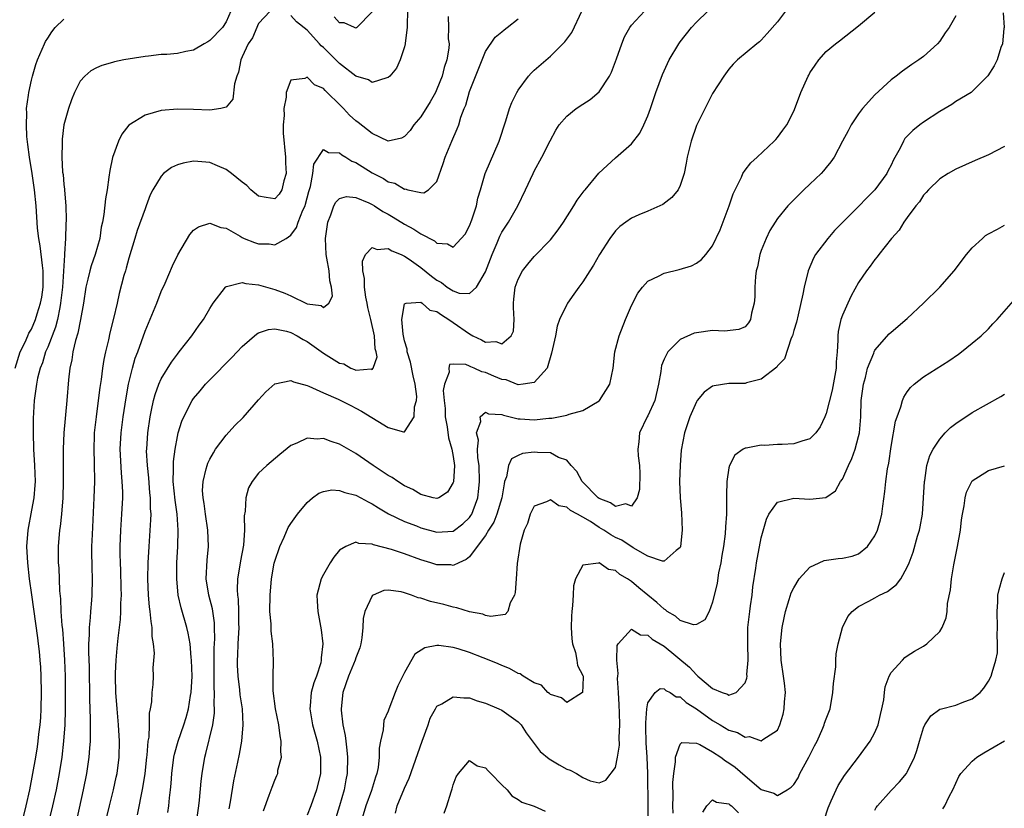
# Model space of a CAD drawing. Units: inches. Extents: x 2514000 to 2517000, y 1554000 to 1557000.
# Drawn here: x 2514934 to 2515055, y 1555063 to 1555160 of the extents above; entities that cross this region are included whole.
import ezdxf

# ---------------------------------------------------------------- set-up
doc = ezdxf.new("R2010")
doc.units = ezdxf.units.IN
doc.header["$MEASUREMENT"] = 0
doc.layers.add('LD25141554_2ft', color=42, linetype='Continuous')

msp = doc.modelspace()

# ---------------------------------------------------------------- linework, layer by layer
at = {"layer": 'LD25141554_2ft'}
for points, elevation in [([(2514959.6, 1555161), (2514959, 1555159.72), (2514958.56, 1555159), (2514957, 1555157.41), (2514956.75, 1555157.25), (2514956.28, 1555157), (2514955, 1555156.2), (2514954.04, 1555156.04), (2514953, 1555155.81), (2514951.69, 1555155.69), (2514951, 1555155.67), (2514949.45, 1555155.45), (2514949, 1555155.44), (2514946.38, 1555155), (2514945.24, 1555154.76), (2514945, 1555154.68), (2514943.68, 1555154.32), (2514943, 1555154.03), (2514942.34, 1555153.66), (2514941.57, 1555153), (2514941, 1555152.37), (2514940.29, 1555151), (2514939.93, 1555150.07), (2514939.56, 1555149), (2514939, 1555147), (2514938.78, 1555145.22), (2514938.77, 1555145), (2514938.79, 1555144.79), (2514938.75, 1555143), (2514938.84, 1555141.16), (2514938.89, 1555140.89), (2514939, 1555139.63), (2514939.07, 1555139.07), (2514939.07, 1555138.93), (2514939.25, 1555137), (2514939.28, 1555135.28), (2514939.25, 1555134.75), (2514939.19, 1555133), (2514939.09, 1555131.09), (2514939.06, 1555130.94), (2514938.96, 1555128.96), (2514938.83, 1555127), (2514938.6, 1555125), (2514938.48, 1555124.48), (2514938.19, 1555123), (2514937.95, 1555122.05), (2514937, 1555119.6), (2514936.75, 1555119), (2514936.35, 1555117.65), (2514936.09, 1555117), (2514935.75, 1555115.75), (2514935.6, 1555115), (2514935.54, 1555114.46), (2514935.32, 1555113), (2514935.21, 1555110.79), (2514935.19, 1555109), (2514935.24, 1555107), (2514935.38, 1555105), (2514935.45, 1555103), (2514935.43, 1555102.57), (2514935.3, 1555101), (2514935, 1555099.46), (2514934.56, 1555097), (2514934.4, 1555095), (2514934.49, 1555093), (2514934.72, 1555091), (2514935, 1555089.05), (2514935.27, 1555087.27), (2514935.75, 1555083.75), (2514935.84, 1555083), (2514935.93, 1555082.07), (2514936.05, 1555081), (2514936.11, 1555080.12), (2514936.17, 1555079), (2514936.2, 1555077), (2514936.15, 1555075), (2514936.1, 1555073.9), (2514936.02, 1555073), (2514935.87, 1555071.87), (2514935.79, 1555071), (2514935.69, 1555070.31), (2514935.48, 1555069), (2514935.12, 1555067), (2514934.74, 1555065), (2514934.32, 1555063), (2514933.8, 1555061)], 6660), ([(2514964.42, 1555161), (2514963, 1555159.5), (2514962.26, 1555157.74), (2514961.74, 1555157), (2514961, 1555155.37), (2514960.82, 1555155), (2514960.52, 1555153.48), (2514960.34, 1555153), (2514960.04, 1555152.04), (2514959.82, 1555150.18), (2514959, 1555149.19), (2514958.37, 1555149), (2514957, 1555148.8), (2514955, 1555148.91), (2514953, 1555148.93), (2514951, 1555148.76), (2514949, 1555148.21), (2514947.02, 1555146.98), (2514946.14, 1555145.86), (2514945.74, 1555145), (2514945.01, 1555142.99), (2514944.65, 1555141.35), (2514944.56, 1555140.56), (2514944.33, 1555139), (2514944.14, 1555137.86), (2514943.94, 1555135.94), (2514943.76, 1555135), (2514943.61, 1555134.39), (2514943.41, 1555133), (2514942.86, 1555131), (2514942.37, 1555129.63), (2514942.2, 1555129), (2514941.96, 1555127.96), (2514941.71, 1555127), (2514941.41, 1555125), (2514941.05, 1555123), (2514940.7, 1555121.3), (2514940.41, 1555120.41), (2514940.09, 1555119), (2514939.96, 1555118.04), (2514939.72, 1555117), (2514939.57, 1555115.57), (2514939.35, 1555113), (2514938.99, 1555109.01), (2514938.89, 1555107), (2514938.89, 1555105.11), (2514938.92, 1555103), (2514938.87, 1555101), (2514938.7, 1555099), (2514938.54, 1555097.46), (2514938.46, 1555097), (2514938.3, 1555095), (2514938.28, 1555093.72), (2514938.3, 1555093), (2514938.36, 1555092.36), (2514938.45, 1555089.55), (2514938.56, 1555088.56), (2514938.63, 1555087), (2514938.75, 1555085.25), (2514938.81, 1555084.81), (2514938.94, 1555083), (2514939.06, 1555081), (2514939.14, 1555079), (2514939.16, 1555077), (2514939.15, 1555074.85), (2514939.1, 1555073), (2514938.97, 1555071), (2514938.74, 1555069), (2514938.42, 1555067), (2514938.03, 1555065), (2514937.6, 1555063), (2514937.1, 1555061)], 6658), ([(2514986.37, 1555160.37), (2514986.41, 1555159), (2514986.4, 1555157.6), (2514986.49, 1555157), (2514986.45, 1555156.45), (2514986.2, 1555155), (2514985.91, 1555154.09), (2514985.63, 1555153), (2514985, 1555151.4), (2514984.81, 1555151), (2514984.15, 1555149.85), (2514983, 1555148), (2514982.16, 1555147), (2514981.68, 1555146.32), (2514981, 1555145.57), (2514980.63, 1555145.37), (2514979, 1555145), (2514977, 1555145.92), (2514975.3, 1555147.3), (2514975, 1555147.5), (2514974.21, 1555148.21), (2514973.48, 1555149), (2514973, 1555149.5), (2514971.47, 1555151), (2514971.22, 1555151.22), (2514971, 1555151.48), (2514969.92, 1555151.92), (2514969, 1555152.87), (2514968.72, 1555152.72), (2514967, 1555152.53), (2514966.4, 1555151), (2514966.41, 1555150.41), (2514966.11, 1555149), (2514966.17, 1555148.17), (2514966.03, 1555147), (2514966.03, 1555145.97), (2514966.33, 1555143), (2514966.31, 1555142.31), (2514966.42, 1555141), (2514966.11, 1555140.11), (2514965.88, 1555139), (2514965.55, 1555138.45), (2514965, 1555137.89), (2514963.95, 1555138.05), (2514963, 1555138.22), (2514962.06, 1555139), (2514961.54, 1555139.54), (2514961, 1555139.93), (2514959.65, 1555141), (2514959, 1555141.48), (2514957.95, 1555141.95), (2514957, 1555142.34), (2514955.5, 1555142.5), (2514955, 1555142.53), (2514953.71, 1555142.29), (2514953, 1555142.06), (2514952.27, 1555141.73), (2514951.3, 1555141), (2514951, 1555140.69), (2514949.97, 1555139), (2514949.65, 1555138.35), (2514949.15, 1555137), (2514949, 1555136.65), (2514948.05, 1555133.95), (2514947.74, 1555133), (2514947, 1555130.56), (2514946.69, 1555129.31), (2514946.58, 1555129), (2514946.41, 1555128.41), (2514945.81, 1555126.19), (2514945.56, 1555125), (2514945.13, 1555123.13), (2514944.67, 1555121.33), (2514944.48, 1555120.48), (2514944.12, 1555119), (2514943.93, 1555118.07), (2514943.76, 1555117), (2514943.58, 1555115.58), (2514943.41, 1555114.59), (2514943.23, 1555113), (2514942.96, 1555111), (2514942.75, 1555109), (2514942.74, 1555108.74), (2514942.69, 1555107), (2514942.75, 1555105.25), (2514942.77, 1555103), (2514942.71, 1555101), (2514942.48, 1555096.48), (2514942.42, 1555095), (2514942.41, 1555094.41), (2514942.43, 1555092.43), (2514942.47, 1555091), (2514942.43, 1555089), (2514942.4, 1555088.4), (2514942.27, 1555087), (2514942.25, 1555086.25), (2514942.11, 1555085), (2514942.12, 1555084.12), (2514942.05, 1555083), (2514942.04, 1555081.96), (2514942.11, 1555080.11), (2514942.17, 1555076.17), (2514942.25, 1555073.75), (2514942.25, 1555073), (2514942.22, 1555072.22), (2514942.22, 1555071), (2514942.14, 1555070.14), (2514942.08, 1555069), (2514941.78, 1555067), (2514941.38, 1555065), (2514940.6, 1555061.4)], 6656), ([(2514944.13, 1555061), (2514944.61, 1555063), (2514945.12, 1555065), (2514945.46, 1555066.54), (2514945.55, 1555067), (2514945.82, 1555069), (2514945.87, 1555071), (2514945.75, 1555073), (2514945.56, 1555075), (2514945.4, 1555077), (2514945.36, 1555079), (2514945.38, 1555079.38), (2514945.43, 1555081), (2514945.55, 1555082.45), (2514945.69, 1555083.69), (2514945.99, 1555086.01), (2514946.03, 1555087), (2514946.02, 1555088.02), (2514946.09, 1555089), (2514946.08, 1555089.92), (2514946.02, 1555092.02), (2514945.97, 1555093), (2514945.95, 1555094.05), (2514945.95, 1555095), (2514946.04, 1555097), (2514946.16, 1555099), (2514946.25, 1555101), (2514946.25, 1555101.75), (2514946.2, 1555103), (2514946.1, 1555104.1), (2514945.95, 1555107), (2514946.05, 1555109), (2514946.3, 1555111), (2514946.67, 1555113.33), (2514946.98, 1555115), (2514947.47, 1555117), (2514947.79, 1555118.21), (2514948.1, 1555119), (2514949, 1555121.57), (2514950.44, 1555125), (2514951, 1555126.43), (2514951.47, 1555127.47), (2514952.38, 1555129.62), (2514953.03, 1555130.97), (2514954.54, 1555133.46), (2514955, 1555134.01), (2514955.58, 1555134.42), (2514957, 1555134.89), (2514958.35, 1555134.35), (2514959, 1555134.25), (2514960.73, 1555133.27), (2514961, 1555133.1), (2514961.22, 1555133), (2514962.5, 1555132.5), (2514963, 1555132.34), (2514964.31, 1555132.31), (2514965, 1555132.19), (2514966.41, 1555133), (2514967, 1555133.41), (2514967.67, 1555134.33), (2514967.89, 1555135), (2514968.46, 1555136.46), (2514968.73, 1555137), (2514968.8, 1555137.2), (2514969.2, 1555138.8), (2514969.41, 1555139.41), (2514969.71, 1555141), (2514969.83, 1555142.17), (2514971, 1555143.98), (2514971.61, 1555143.61), (2514973, 1555143.55), (2514973.29, 1555143.29), (2514973.76, 1555143), (2514974.51, 1555142.51), (2514975, 1555142.34), (2514977, 1555141.08), (2514978.39, 1555140.39), (2514979, 1555139.99), (2514979.8, 1555139.8), (2514981, 1555139.07), (2514981.09, 1555139.09), (2514981.4, 1555139), (2514983, 1555138.65), (2514983.37, 1555138.63), (2514983.96, 1555139), (2514985, 1555140.03), (2514985.77, 1555142.23), (2514986, 1555143), (2514986.83, 1555145), (2514987.51, 1555146.49), (2514987.69, 1555147), (2514987.96, 1555147.96), (2514988.36, 1555149), (2514988.56, 1555149.44), (2514989, 1555151.11), (2514990.56, 1555155), (2514991, 1555156.04), (2514992.19, 1555157.81), (2514993, 1555158.48), (2514993.27, 1555158.73), (2514993.65, 1555159), (2514995, 1555160.09)], 6654), ([(2514948.08, 1555061.92), (2514948.75, 1555065.25), (2514949.01, 1555066.99), (2514949.23, 1555069), (2514949.27, 1555069.27), (2514949.4, 1555071), (2514949.5, 1555071.5), (2514949.55, 1555073), (2514949.55, 1555074.45), (2514949.69, 1555075), (2514949.85, 1555075.85), (2514949.89, 1555077), (2514949.99, 1555077.99), (2514950.06, 1555079), (2514950.02, 1555080.02), (2514950.16, 1555081.84), (2514950.04, 1555083), (2514949.88, 1555083.88), (2514949.89, 1555085), (2514949.74, 1555085.74), (2514949.65, 1555087), (2514949.56, 1555087.56), (2514949.45, 1555089), (2514949.36, 1555091), (2514949.39, 1555093), (2514949.5, 1555095), (2514949.73, 1555098.27), (2514949.75, 1555099), (2514949.69, 1555099.69), (2514949.69, 1555101), (2514949.61, 1555101.61), (2514949.47, 1555103.47), (2514949.29, 1555105), (2514949.2, 1555106.8), (2514949.21, 1555107), (2514949.33, 1555109), (2514949.63, 1555111), (2514949.82, 1555111.82), (2514950.06, 1555113), (2514950.25, 1555113.75), (2514950.69, 1555115), (2514951, 1555115.68), (2514952.26, 1555117.74), (2514953, 1555118.73), (2514953.23, 1555119), (2514954.77, 1555121), (2514955.69, 1555122.31), (2514956.21, 1555123), (2514957, 1555124.37), (2514957.41, 1555125), (2514958.92, 1555127), (2514959, 1555127.06), (2514959.06, 1555127.06), (2514961, 1555127.55), (2514961.42, 1555127.42), (2514963, 1555127.27), (2514965, 1555126.68), (2514966.23, 1555126.23), (2514967, 1555125.9), (2514969, 1555124.93), (2514970.71, 1555124.71), (2514971, 1555124.48), (2514971.65, 1555125), (2514972.12, 1555125.88), (2514972.01, 1555127), (2514971.78, 1555127.78), (2514971.69, 1555129), (2514971.43, 1555130.57), (2514971.33, 1555131), (2514971.24, 1555133), (2514971.54, 1555135), (2514971.92, 1555135.92), (2514972.29, 1555137), (2514972.52, 1555137.48), (2514973, 1555137.92), (2514973.85, 1555138.15), (2514975, 1555138.04), (2514976.62, 1555137.38), (2514977, 1555137.19), (2514977.32, 1555137), (2514978.31, 1555136.31), (2514979, 1555135.99), (2514979.62, 1555135.62), (2514981, 1555134.75), (2514982.14, 1555134.14), (2514983, 1555133.54), (2514984.68, 1555132.68), (2514985, 1555132.39), (2514986.32, 1555132.32), (2514987, 1555131.93), (2514988.48, 1555133.52), (2514989, 1555134.53), (2514989.29, 1555135.29), (2514989.87, 1555137), (2514990.06, 1555137.94), (2514990.39, 1555139), (2514990.95, 1555141), (2514992.66, 1555145), (2514993.49, 1555147.49), (2514993.96, 1555149), (2514994.23, 1555149.77), (2514994.84, 1555151), (2514995, 1555151.27), (2514996.31, 1555153), (2514996.63, 1555153.37), (2514997, 1555153.73), (2514999, 1555155.46), (2515000.78, 1555157.22), (2515001.62, 1555158.38), (2515002.9, 1555161.1)], 6652), ([(2514951.81, 1555062.19), (2514951.93, 1555063), (2514952.02, 1555064.02), (2514952.15, 1555065), (2514952.22, 1555065.78), (2514952.3, 1555067), (2514952.56, 1555069), (2514952.63, 1555069.37), (2514953.09, 1555071), (2514953.8, 1555073), (2514954.08, 1555073.92), (2514954.36, 1555075), (2514954.61, 1555076.61), (2514954.69, 1555077), (2514954.8, 1555079), (2514954.75, 1555081), (2514954.7, 1555081.3), (2514954.55, 1555083), (2514954.32, 1555084.32), (2514954.15, 1555085), (2514953.44, 1555087.44), (2514953.09, 1555089), (2514952.91, 1555091), (2514952.94, 1555093), (2514953.06, 1555095), (2514953.11, 1555097), (2514952.97, 1555099), (2514952.72, 1555100.72), (2514952.49, 1555103), (2514952.53, 1555104.53), (2514952.5, 1555105), (2514952.5, 1555105.5), (2514952.73, 1555107), (2514953, 1555108.58), (2514953.1, 1555109), (2514953.54, 1555110.46), (2514953.78, 1555111), (2514954.82, 1555113), (2514954.89, 1555113.11), (2514955, 1555113.25), (2514955.81, 1555114.19), (2514956.48, 1555115), (2514957, 1555115.56), (2514959.71, 1555118.29), (2514960.35, 1555119), (2514961, 1555119.68), (2514962.77, 1555121.23), (2514963, 1555121.34), (2514964.23, 1555121.77), (2514965, 1555121.83), (2514966.43, 1555121.57), (2514967, 1555121.41), (2514967.77, 1555121), (2514968.52, 1555120.52), (2514969, 1555120.28), (2514971, 1555118.84), (2514973, 1555117.6), (2514973.53, 1555117.53), (2514974.4, 1555117), (2514974.83, 1555116.83), (2514975, 1555116.74), (2514976.89, 1555116.89), (2514977, 1555116.83), (2514977.15, 1555117), (2514977.62, 1555118.38), (2514977.5, 1555119), (2514977.39, 1555119.39), (2514977.3, 1555121), (2514976.86, 1555123), (2514976.47, 1555124.47), (2514976.39, 1555125), (2514976.24, 1555125.76), (2514976.05, 1555127), (2514976.07, 1555128.07), (2514975.88, 1555129), (2514975.82, 1555130.18), (2514976.2, 1555131), (2514977, 1555131.89), (2514977.62, 1555131.62), (2514979, 1555131.76), (2514979.45, 1555131.45), (2514980.58, 1555131), (2514981, 1555130.81), (2514981.58, 1555130.42), (2514983, 1555129.42), (2514984.33, 1555128.33), (2514985, 1555127.84), (2514985.55, 1555127.55), (2514986.27, 1555127), (2514987, 1555126.53), (2514987.74, 1555126.26), (2514989, 1555126.19), (2514989.87, 1555127), (2514991, 1555128.89), (2514991.81, 1555131), (2514992.43, 1555132.43), (2514992.74, 1555133.26), (2514993, 1555133.75), (2514993.48, 1555134.52), (2514993.82, 1555135), (2514994.96, 1555137), (2514995.92, 1555139), (2514996.85, 1555141), (2514997, 1555141.3), (2514997.94, 1555143), (2514998.96, 1555145.04), (2514999.65, 1555146.35), (2515000.09, 1555147), (2515001, 1555148.06), (2515002.17, 1555149), (2515003, 1555149.57), (2515003.89, 1555150.11), (2515005, 1555151.07), (2515006.26, 1555153), (2515006.51, 1555153.49), (2515007.16, 1555155.16), (2515007.79, 1555157), (2515008.13, 1555157.87), (2515008.77, 1555159), (2515009, 1555159.31), (2515010.59, 1555161)], 6650), ([(2514955.37, 1555061), (2514955.64, 1555063), (2514955.72, 1555063.72), (2514955.93, 1555066.07), (2514956.03, 1555067), (2514956.38, 1555069), (2514956.52, 1555069.48), (2514957.35, 1555073), (2514957.55, 1555074.45), (2514957.57, 1555075), (2514957.53, 1555075.53), (2514957.57, 1555077), (2514957.53, 1555077.53), (2514957.51, 1555081), (2514957.54, 1555082.46), (2514957.6, 1555083.6), (2514957.59, 1555085), (2514957.57, 1555085.57), (2514957.31, 1555087.31), (2514956.87, 1555089), (2514956.56, 1555091), (2514956.67, 1555093.33), (2514956.83, 1555095), (2514956.75, 1555097), (2514956.45, 1555099), (2514956.3, 1555100.3), (2514956.17, 1555101), (2514956.11, 1555101.89), (2514956.16, 1555103), (2514956.56, 1555104.56), (2514956.65, 1555105), (2514956.74, 1555105.26), (2514957, 1555105.77), (2514957.43, 1555106.57), (2514957.7, 1555107), (2514959, 1555108.74), (2514960.09, 1555109.91), (2514961.11, 1555110.89), (2514963, 1555113.09), (2514963.92, 1555114.08), (2514965, 1555115.04), (2514967, 1555115.48), (2514967.31, 1555115.31), (2514969, 1555114.86), (2514969.21, 1555114.78), (2514971, 1555113.95), (2514972.84, 1555113.16), (2514974.37, 1555112.37), (2514975, 1555112.07), (2514975.71, 1555111.71), (2514979, 1555109.69), (2514980.87, 1555109.13), (2514981, 1555109.13), (2514982.21, 1555111), (2514982.23, 1555112.23), (2514982.49, 1555113), (2514982.51, 1555113.49), (2514982.31, 1555115), (2514982.06, 1555116.06), (2514981.73, 1555117.73), (2514981.32, 1555119), (2514981.32, 1555119.32), (2514981, 1555120.37), (2514980.82, 1555121.18), (2514980.67, 1555123), (2514981, 1555124.92), (2514981.22, 1555125), (2514983, 1555125.12), (2514983.19, 1555125), (2514984.13, 1555124.13), (2514985, 1555123.98), (2514985.55, 1555123.55), (2514986.45, 1555123), (2514987, 1555122.63), (2514989, 1555121.23), (2514989.42, 1555121), (2514990.49, 1555120.49), (2514991, 1555120.21), (2514992.27, 1555120.27), (2514993, 1555119.99), (2514994.17, 1555121), (2514994.43, 1555121.57), (2514994.53, 1555123), (2514994.46, 1555124.46), (2514994.46, 1555125), (2514994.5, 1555125.5), (2514994.66, 1555127), (2514995, 1555127.97), (2514995.54, 1555129), (2514996.19, 1555129.81), (2514997, 1555130.78), (2514999, 1555132.83), (2514999.96, 1555134.04), (2515000.6, 1555135), (2515001.87, 1555137), (2515002.29, 1555137.71), (2515003.14, 1555138.86), (2515003.27, 1555139), (2515004.96, 1555141.04), (2515007, 1555142.94), (2515009, 1555144.66), (2515010.01, 1555145.99), (2515010.51, 1555147), (2515011, 1555148.12), (2515011.33, 1555149), (2515012.01, 1555151), (2515012.81, 1555153.19), (2515013.63, 1555155), (2515014.82, 1555157), (2515015, 1555157.24), (2515016.38, 1555159), (2515017, 1555159.67), (2515018.41, 1555161)], 6648), ([(2515027.99, 1555161), (2515027, 1555159.7), (2515025.72, 1555158.28), (2515025, 1555157.45), (2515024.77, 1555157.23), (2515024.45, 1555157), (2515022.08, 1555155), (2515021.52, 1555154.48), (2515021, 1555153.86), (2515020.36, 1555153), (2515019, 1555150.88), (2515017, 1555146.9), (2515016.33, 1555145), (2515015.85, 1555143), (2515015.74, 1555142.26), (2515015.48, 1555141), (2515015, 1555139.53), (2515014.73, 1555139), (2515013.97, 1555138.03), (2515012.84, 1555137.16), (2515011, 1555136.35), (2515009.89, 1555135.89), (2515009, 1555135.5), (2515008.29, 1555135), (2515007.54, 1555134.46), (2515007, 1555133.93), (2515006.3, 1555133), (2515005.05, 1555131), (2515004.31, 1555129.69), (2515003.85, 1555129), (2515003, 1555127.66), (2515002.5, 1555127), (2515001.89, 1555126.11), (2515001.08, 1555125), (2515001, 1555124.85), (2515000.13, 1555123), (2514999.82, 1555122.18), (2514999.61, 1555121), (2514999.14, 1555118.86), (2514998.58, 1555117), (2514997, 1555115.21), (2514995.62, 1555115), (2514995, 1555114.95), (2514993.55, 1555115.55), (2514993, 1555115.59), (2514992.02, 1555116.02), (2514991, 1555116.45), (2514990.52, 1555116.52), (2514989.61, 1555117), (2514989.16, 1555117.16), (2514989, 1555117.25), (2514988.56, 1555117.44), (2514987, 1555117.5), (2514986.56, 1555117.44), (2514986.46, 1555117), (2514986.5, 1555116.5), (2514985.93, 1555115), (2514985.78, 1555114.22), (2514985.89, 1555113), (2514986, 1555112), (2514986.02, 1555111), (2514986.25, 1555109.75), (2514986.42, 1555108.42), (2514986.85, 1555107), (2514987, 1555106.11), (2514987.15, 1555105), (2514987.03, 1555102.97), (2514987, 1555102.89), (2514986.3, 1555101.7), (2514985.24, 1555101), (2514985, 1555100.9), (2514984.55, 1555101), (2514983, 1555101.41), (2514982.02, 1555102.03), (2514981, 1555102.47), (2514980.16, 1555103), (2514979.49, 1555103.49), (2514979, 1555103.77), (2514977.14, 1555105), (2514975, 1555106.48), (2514973, 1555107.62), (2514971.95, 1555107.95), (2514971, 1555108.3), (2514970.25, 1555108.25), (2514969, 1555108.36), (2514967.74, 1555107.74), (2514967, 1555107.46), (2514965.64, 1555106.36), (2514964.56, 1555105.44), (2514964.01, 1555105), (2514963, 1555104.04), (2514962.21, 1555103), (2514961.77, 1555102.23), (2514961.42, 1555101), (2514961.34, 1555099.34), (2514961.23, 1555098.77), (2514961.28, 1555097), (2514961.15, 1555095.15), (2514960.77, 1555093.23), (2514960.7, 1555092.7), (2514960.41, 1555091), (2514960.36, 1555089.64), (2514960.41, 1555089), (2514960.49, 1555088.49), (2514960.54, 1555087), (2514960.54, 1555085.46), (2514960.56, 1555085), (2514960.46, 1555083), (2514960.41, 1555081.59), (2514960.37, 1555081), (2514960.38, 1555080.38), (2514960.44, 1555079), (2514960.66, 1555077.34), (2514960.71, 1555076.71), (2514960.97, 1555075), (2514961.08, 1555073), (2514960.9, 1555071), (2514960.61, 1555069.39), (2514960.41, 1555068.41), (2514959.91, 1555066.09), (2514959.5, 1555063.5), (2514959.35, 1555062.65)], 6646), ([(2514963.61, 1555062.39), (2514964.33, 1555064.33), (2514964.67, 1555065.33), (2514965, 1555066.17), (2514965.26, 1555066.74), (2514965.36, 1555067), (2514965.4, 1555067.4), (2514965.82, 1555069), (2514965.73, 1555069.73), (2514965.8, 1555071), (2514965.65, 1555071.65), (2514965.49, 1555073), (2514965.08, 1555075), (2514964.79, 1555077.21), (2514964.79, 1555079), (2514964.86, 1555080.86), (2514964.77, 1555083), (2514964.57, 1555084.57), (2514964.54, 1555085.46), (2514964.4, 1555087), (2514964.42, 1555089), (2514964.6, 1555091), (2514964.94, 1555092.94), (2514965, 1555093.21), (2514965.62, 1555095), (2514966.17, 1555096.17), (2514966.67, 1555097.33), (2514967, 1555097.85), (2514967.79, 1555099), (2514969, 1555100.44), (2514969.67, 1555101), (2514970.44, 1555101.56), (2514971, 1555101.79), (2514972.03, 1555101.97), (2514973, 1555101.92), (2514973.65, 1555101.65), (2514975, 1555101.32), (2514975.61, 1555101), (2514976.5, 1555100.5), (2514977, 1555100.28), (2514977.78, 1555099.78), (2514979.04, 1555099.04), (2514981, 1555098.09), (2514982.47, 1555097.53), (2514983, 1555097.31), (2514985, 1555096.75), (2514987, 1555096.9), (2514988.21, 1555097.79), (2514989, 1555098.56), (2514989.19, 1555098.81), (2514989.3, 1555099), (2514989.45, 1555099.45), (2514990.05, 1555101), (2514990.15, 1555102.15), (2514990.25, 1555103), (2514990.19, 1555105), (2514990.06, 1555105.94), (2514990.02, 1555107), (2514990.11, 1555108.11), (2514989.88, 1555109), (2514990.4, 1555110.4), (2514990.35, 1555111), (2514991, 1555111.57), (2514991.37, 1555111.37), (2514993, 1555111.29), (2514993.2, 1555111.2), (2514995, 1555110.73), (2514995.27, 1555110.73), (2514997, 1555110.61), (2514998.81, 1555110.81), (2514999.17, 1555110.83), (2515001, 1555111.19), (2515001.32, 1555111.32), (2515003, 1555111.76), (2515005, 1555112.96), (2515005.04, 1555113), (2515006.32, 1555115), (2515006.74, 1555117), (2515006.95, 1555119), (2515007.47, 1555121), (2515008.27, 1555123), (2515009, 1555124.72), (2515009.77, 1555126.23), (2515010.36, 1555127), (2515011, 1555127.71), (2515012.33, 1555128.33), (2515013, 1555128.7), (2515014.85, 1555129.15), (2515016.38, 1555129.62), (2515017, 1555129.95), (2515017.62, 1555130.38), (2515018.14, 1555131), (2515019, 1555132.07), (2515019.94, 1555134.06), (2515021.05, 1555137), (2515021.51, 1555138.49), (2515022.55, 1555140.55), (2515022.72, 1555141), (2515023, 1555141.42), (2515023.7, 1555142.3), (2515024.5, 1555143), (2515026.59, 1555145), (2515026.79, 1555145.21), (2515027, 1555145.46), (2515027.67, 1555146.33), (2515028.13, 1555147), (2515029, 1555148.7), (2515029.21, 1555149.21), (2515029.87, 1555151), (2515030.77, 1555153), (2515030.86, 1555153.14), (2515031, 1555153.41), (2515031.63, 1555154.37), (2515032.09, 1555155), (2515033, 1555156.04), (2515034.14, 1555157), (2515034.65, 1555157.35), (2515037, 1555159.2), (2515039, 1555160.91)], 6644), ([(2514981.38, 1555161), (2514981.31, 1555159.31), (2514981.34, 1555159), (2514981.08, 1555157.08), (2514981.09, 1555157), (2514981, 1555156.62), (2514980.47, 1555155), (2514980.02, 1555153.98), (2514979.19, 1555153), (2514979, 1555152.82), (2514978.81, 1555152.81), (2514977, 1555152.21), (2514976.55, 1555152.55), (2514975, 1555153.02), (2514973, 1555154.55), (2514971, 1555156.52), (2514970.74, 1555156.74), (2514970.52, 1555157), (2514969, 1555158.67), (2514967.69, 1555159.69), (2514967, 1555160.5)], 6658), ([(2515049, 1555160.45), (2515048.15, 1555159), (2515047.66, 1555158.34), (2515047, 1555157.31), (2515046.74, 1555157), (2515045, 1555155.42), (2515044.44, 1555155), (2515043.55, 1555154.45), (2515043, 1555154.05), (2515042.39, 1555153.61), (2515041.62, 1555153), (2515041, 1555152.55), (2515039, 1555150.72), (2515037.47, 1555149), (2515037, 1555148.36), (2515036.08, 1555147), (2515035.73, 1555146.27), (2515035.02, 1555145), (2515033.97, 1555143), (2515033.58, 1555142.42), (2515033, 1555141.76), (2515032.67, 1555141.33), (2515032.37, 1555141), (2515031, 1555139.68), (2515030.25, 1555139), (2515028.62, 1555137.38), (2515028.27, 1555137), (2515027, 1555135.43), (2515026.7, 1555135), (2515026.05, 1555133.95), (2515025.58, 1555133), (2515025, 1555131.49), (2515024.83, 1555131), (2515024.51, 1555129.49), (2515024.38, 1555129), (2515024.28, 1555128.28), (2515024.19, 1555127), (2515024.2, 1555125.8), (2515024.12, 1555125), (2515023.79, 1555123.79), (2515023.67, 1555123), (2515023.42, 1555122.58), (2515023, 1555122.1), (2515022.24, 1555121.76), (2515020.44, 1555121.56), (2515019, 1555121.64), (2515017, 1555121.36), (2515016.71, 1555121.29), (2515015, 1555120.52), (2515013.48, 1555119), (2515013, 1555118.1), (2515012.69, 1555117.31), (2515012.64, 1555117), (2515012.6, 1555116.6), (2515012.33, 1555115), (2515011.85, 1555113), (2515011, 1555111.13), (2515010.93, 1555111), (2515009.97, 1555109), (2515009.89, 1555107.89), (2515009.79, 1555107), (2515009.82, 1555106.18), (2515009.97, 1555105), (2515010, 1555104), (2515009.97, 1555102.03), (2515009.71, 1555101), (2515009, 1555099.99), (2515008.28, 1555100.28), (2515007, 1555099.95), (2515006.4, 1555100.4), (2515005, 1555100.9), (2515004.87, 1555101), (2515002.89, 1555103), (2515002.25, 1555104.26), (2515001.55, 1555105), (2515001, 1555105.65), (2515000.01, 1555105.99), (2514999, 1555106.54), (2514997.42, 1555106.58), (2514997, 1555106.63), (2514995.55, 1555106.45), (2514995, 1555106.23), (2514994.19, 1555105.81), (2514993.83, 1555105), (2514993.59, 1555103.59), (2514993.35, 1555103), (2514993.27, 1555102.73), (2514993.01, 1555101), (2514992.4, 1555099), (2514992.01, 1555097.99), (2514991.37, 1555097), (2514991, 1555096.37), (2514989.98, 1555095), (2514989, 1555093.71), (2514988.62, 1555093.38), (2514987.68, 1555093), (2514987, 1555092.67), (2514986.72, 1555092.72), (2514985, 1555092.74), (2514984.23, 1555093), (2514983, 1555093.37), (2514981, 1555094.09), (2514979.39, 1555094.61), (2514977.19, 1555095.19), (2514977, 1555095.28), (2514975.38, 1555095.38), (2514975, 1555095.54), (2514973.75, 1555095), (2514973, 1555094.53), (2514972.3, 1555093.7), (2514971.85, 1555093), (2514971, 1555091.54), (2514970.71, 1555091), (2514970.19, 1555089), (2514970.25, 1555088.25), (2514970.3, 1555087), (2514970.73, 1555084.73), (2514970.92, 1555083), (2514970.74, 1555081.26), (2514970.74, 1555081), (2514970.67, 1555080.67), (2514970.13, 1555079), (2514969.8, 1555078.2), (2514969.48, 1555077), (2514969.36, 1555075.36), (2514969.31, 1555075), (2514969.66, 1555073), (2514970.21, 1555071), (2514970.64, 1555069), (2514970.65, 1555067), (2514970.16, 1555065), (2514969.44, 1555063), (2514969, 1555061.87)], 6642), ([(2514977, 1555160.92), (2514975.11, 1555159), (2514975.04, 1555158.96), (2514975, 1555158.94), (2514974.84, 1555159), (2514973.57, 1555159.57), (2514973, 1555159.58), (2514972.33, 1555160.33)], 6660), ([(2515054.82, 1555160.82), (2515054.93, 1555159), (2515054.9, 1555158.9), (2515054.73, 1555157), (2515054.53, 1555156.53), (2515054.07, 1555155), (2515053.72, 1555154.28), (2515052.95, 1555153.05), (2515051, 1555151.1), (2515050.88, 1555151), (2515049, 1555149.87), (2515048.48, 1555149.52), (2515047, 1555148.65), (2515045, 1555147.32), (2515044.55, 1555147), (2515043.68, 1555146.32), (2515043, 1555145.6), (2515042.7, 1555145.3), (2515042.52, 1555145), (2515042.12, 1555144.12), (2515041.31, 1555142.69), (2515041, 1555142.02), (2515040.65, 1555141.35), (2515040.48, 1555141), (2515039.01, 1555138.99), (2515038, 1555138), (2515037, 1555136.95), (2515034.03, 1555133.97), (2515033.2, 1555133), (2515031.69, 1555131), (2515031.45, 1555130.55), (2515030.76, 1555129), (2515030.27, 1555127), (2515030.13, 1555126.13), (2515029.55, 1555123.55), (2515029.33, 1555122.67), (2515029, 1555121.63), (2515028.83, 1555121), (2515028.69, 1555120.69), (2515027.84, 1555118.16), (2515027, 1555117.27), (2515026.9, 1555117.1), (2515025, 1555115.62), (2515023.19, 1555115.19), (2515023, 1555115.12), (2515021, 1555115.09), (2515019.17, 1555114.83), (2515019, 1555114.76), (2515017.96, 1555114.04), (2515017.1, 1555113), (2515017, 1555112.86), (2515016.19, 1555111), (2515015.88, 1555110.12), (2515015.51, 1555109), (2515015.13, 1555106.87), (2515014.99, 1555105.01), (2515014.93, 1555103), (2515014.99, 1555100.99), (2515015.14, 1555099.14), (2515015.24, 1555097), (2515015.05, 1555095), (2515015, 1555094.87), (2515014.49, 1555094.49), (2515013, 1555093.19), (2515012.81, 1555093.19), (2515011, 1555093.82), (2515009.18, 1555094.82), (2515007.78, 1555095.78), (2515007, 1555096.13), (2515006.43, 1555096.43), (2515005.6, 1555097), (2515005, 1555097.36), (2515003.93, 1555098.07), (2515003, 1555098.62), (2515002.32, 1555099), (2515001.45, 1555099.45), (2515001, 1555099.87), (2515000.02, 1555100.02), (2514999, 1555100.77), (2514998.49, 1555100.49), (2514997, 1555099.99), (2514996.49, 1555099), (2514996.15, 1555097.85), (2514995.75, 1555097), (2514995.27, 1555095.27), (2514994.91, 1555092.91), (2514994.75, 1555091), (2514994.66, 1555089.34), (2514994.58, 1555089), (2514994.05, 1555088.05), (2514993.74, 1555087), (2514993.4, 1555086.6), (2514991.64, 1555086.36), (2514991, 1555086.5), (2514990.64, 1555086.64), (2514989, 1555086.93), (2514987.44, 1555087.44), (2514987, 1555087.5), (2514985.83, 1555087.83), (2514984.21, 1555088.21), (2514983, 1555088.62), (2514982.67, 1555088.67), (2514981.86, 1555089), (2514981, 1555089.3), (2514980.59, 1555089.41), (2514979, 1555089.63), (2514978.44, 1555089.56), (2514977.13, 1555089), (2514977, 1555088.91), (2514976.1, 1555087), (2514975.9, 1555086.11), (2514975.85, 1555085), (2514975.72, 1555083.72), (2514975.61, 1555083), (2514975.48, 1555082.52), (2514975, 1555081.28), (2514974.92, 1555081), (2514974.1, 1555079), (2514973.41, 1555077), (2514973.19, 1555075), (2514973.2, 1555074.8), (2514973.41, 1555073), (2514973.68, 1555071.68), (2514973.75, 1555071), (2514973.9, 1555069.9), (2514973.99, 1555069), (2514973.94, 1555067), (2514973.78, 1555066.22), (2514973.54, 1555065), (2514972.99, 1555063), (2514972.36, 1555061)], 6640), ([(2514933, 1555117), (2514933.61, 1555119), (2514934.21, 1555120.21), (2514934.55, 1555121), (2514934.69, 1555121.31), (2514935, 1555121.81), (2514935.5, 1555123), (2514935.71, 1555123.71), (2514936.13, 1555125), (2514936.27, 1555125.73), (2514936.45, 1555127), (2514936.45, 1555129), (2514936.34, 1555129.66), (2514936.09, 1555132.09), (2514935.9, 1555133), (2514935.73, 1555134.27), (2514935.56, 1555137), (2514935.38, 1555139), (2514935.08, 1555141), (2514934.75, 1555143), (2514934.57, 1555144.57), (2514934.43, 1555145.57), (2514934.37, 1555147), (2514934.43, 1555148.43), (2514934.4, 1555149), (2514934.64, 1555150.64), (2514934.67, 1555151), (2514935, 1555152.52), (2514935.12, 1555153), (2514935.55, 1555154.45), (2514935.75, 1555155), (2514936.61, 1555157), (2514936.74, 1555157.26), (2514937, 1555157.71), (2514937.51, 1555158.49), (2514937.94, 1555159), (2514939, 1555160.02)], 6662), ([(2515055, 1555144.33), (2515053, 1555143.31), (2515051.39, 1555142.61), (2515049, 1555141.53), (2515048.05, 1555141), (2515047, 1555140.34), (2515045.62, 1555139), (2515045.33, 1555138.67), (2515045, 1555138.34), (2515044.49, 1555137.51), (2515044.07, 1555137), (2515043, 1555135.58), (2515042.58, 1555135), (2515041.98, 1555134.02), (2515041.06, 1555133), (2515039.48, 1555131), (2515039.29, 1555130.71), (2515039, 1555130.38), (2515038.43, 1555129.57), (2515037.99, 1555129), (2515037, 1555127.57), (2515036.09, 1555125.91), (2515035.67, 1555125), (2515035, 1555123.51), (2515034.81, 1555123), (2515034.49, 1555121.51), (2515034.42, 1555121), (2515034.43, 1555120.43), (2515034.35, 1555119), (2515034.24, 1555117.76), (2515034.23, 1555117), (2515034.08, 1555116.08), (2515033.72, 1555114.28), (2515033, 1555111.39), (2515032.85, 1555111), (2515032.25, 1555109.75), (2515031.71, 1555109), (2515031, 1555108.29), (2515030.01, 1555108.01), (2515029, 1555107.66), (2515027.56, 1555107.56), (2515027, 1555107.56), (2515025.45, 1555107.45), (2515025, 1555107.49), (2515023.14, 1555107.14), (2515023, 1555107.14), (2515022.77, 1555107), (2515021.72, 1555106.28), (2515021.07, 1555105), (2515021, 1555104.72), (2515020.74, 1555103), (2515020.69, 1555101.31), (2515020.72, 1555100.72), (2515020.72, 1555099), (2515020.57, 1555097.43), (2515020.55, 1555096.55), (2515020.32, 1555095), (2515020.12, 1555093.88), (2515020.01, 1555093), (2515019.74, 1555091.74), (2515019.54, 1555090.46), (2515019, 1555088.15), (2515018.55, 1555087), (2515018.03, 1555085.97), (2515017, 1555085.38), (2515016.65, 1555085.35), (2515015, 1555085.89), (2515014.42, 1555086.42), (2515013.4, 1555087), (2515013.19, 1555087.19), (2515013, 1555087.26), (2515012.11, 1555088.11), (2515009.89, 1555089.89), (2515009, 1555090.67), (2515008.5, 1555091), (2515007.55, 1555091.55), (2515007, 1555092.03), (2515006.15, 1555092.15), (2515005, 1555092.97), (2515004.93, 1555092.93), (2515003, 1555092.71), (2515002.1, 1555091), (2515001.86, 1555090.14), (2515001.78, 1555089), (2515001.73, 1555087.73), (2515001.64, 1555087), (2515001.6, 1555086.4), (2515001.57, 1555085), (2515001.63, 1555083.63), (2515001.7, 1555083), (2515002.08, 1555081.92), (2515002.25, 1555081), (2515002.32, 1555080.32), (2515003, 1555079.11), (2515003.03, 1555079), (2515003, 1555077.76), (2515002.96, 1555077.04), (2515002.94, 1555077), (2515001, 1555075.76), (2515000.34, 1555076.34), (2514999, 1555076.73), (2514998.87, 1555076.87), (2514998.67, 1555077), (2514997.88, 1555077.88), (2514997, 1555078.18), (2514995.65, 1555079), (2514995.28, 1555079.28), (2514995, 1555079.35), (2514993.95, 1555079.95), (2514993, 1555080.32), (2514992.53, 1555080.53), (2514991.44, 1555081), (2514990.71, 1555081.29), (2514989, 1555081.94), (2514987.62, 1555082.38), (2514987, 1555082.55), (2514985.22, 1555082.78), (2514985, 1555082.77), (2514983.51, 1555082.49), (2514982.29, 1555081.71), (2514981, 1555079.48), (2514980.19, 1555077.81), (2514979.86, 1555077), (2514979.08, 1555074.92), (2514979, 1555074.68), (2514978.47, 1555073.53), (2514978.4, 1555073), (2514978.38, 1555072.38), (2514978.04, 1555071), (2514977.86, 1555070.14), (2514977.88, 1555069), (2514977.75, 1555067.75), (2514977.6, 1555067), (2514977.44, 1555066.56), (2514976.92, 1555064.92), (2514976.22, 1555063), (2514975.02, 1555059.02)], 6638), ([(2514979.88, 1555062.12), (2514980.11, 1555063), (2514981, 1555065.2), (2514981.57, 1555066.43), (2514983.17, 1555071), (2514983.9, 1555073), (2514984.17, 1555073.83), (2514984.81, 1555075), (2514985, 1555075.29), (2514985.6, 1555075.6), (2514987, 1555076.48), (2514988.32, 1555076.32), (2514989, 1555076.33), (2514989.98, 1555075.98), (2514991, 1555075.69), (2514992.63, 1555075), (2514993, 1555074.81), (2514995, 1555073.39), (2514995.39, 1555073), (2514996, 1555072), (2514997.72, 1555069.72), (2514998.83, 1555068.83), (2515000.08, 1555068.08), (2515001, 1555067.54), (2515001.42, 1555067.42), (2515002.19, 1555067), (2515003, 1555066.53), (2515003.9, 1555066.1), (2515005, 1555065.84), (2515005.82, 1555066.18), (2515007, 1555067.75), (2515007.27, 1555069), (2515007.51, 1555070.49), (2515007.46, 1555071.46), (2515007.54, 1555073), (2515007.52, 1555074.48), (2515007.48, 1555075.48), (2515007.4, 1555077), (2515007.28, 1555078.72), (2515007.3, 1555079), (2515007.35, 1555079.35), (2515007.19, 1555081), (2515007.21, 1555082.79), (2515007.34, 1555083), (2515009, 1555084.81), (2515010.1, 1555084.1), (2515011, 1555084.07), (2515011.56, 1555083.56), (2515013, 1555082.7), (2515016.13, 1555080.13), (2515017, 1555079.16), (2515017.1, 1555079.1), (2515017.19, 1555079), (2515019, 1555077.48), (2515020.16, 1555077), (2515020.81, 1555076.8), (2515021, 1555076.67), (2515021.91, 1555077), (2515023, 1555078.18), (2515023.23, 1555078.77), (2515023.24, 1555079), (2515023.23, 1555079.23), (2515023.37, 1555081), (2515023.32, 1555083), (2515023.34, 1555085), (2515023.57, 1555087), (2515023.68, 1555087.68), (2515023.86, 1555089), (2515023.96, 1555090.04), (2515024.34, 1555092.34), (2515024.42, 1555093), (2515025, 1555096.05), (2515025.64, 1555098.36), (2515025.93, 1555099), (2515027, 1555100.47), (2515029, 1555100.96), (2515031, 1555100.84), (2515032.95, 1555101.05), (2515034.13, 1555101.87), (2515034.76, 1555103), (2515035, 1555103.32), (2515035.74, 1555105), (2515036.16, 1555105.84), (2515036.57, 1555107), (2515037, 1555108.58), (2515037.09, 1555109), (2515037.26, 1555111), (2515037.33, 1555113), (2515037.6, 1555115), (2515037.83, 1555115.83), (2515038.11, 1555117), (2515038.86, 1555118.86), (2515038.9, 1555119), (2515039, 1555119.2), (2515040.77, 1555121.23), (2515041, 1555121.45), (2515043, 1555123.11), (2515045, 1555124.99), (2515047, 1555127), (2515048.77, 1555129), (2515050.3, 1555131), (2515051, 1555131.84), (2515052.27, 1555133), (2515052.66, 1555133.34), (2515053, 1555133.54), (2515054.14, 1555134.14), (2515055, 1555134.63)], 6636), ([(2515011.05, 1555061), (2515011.04, 1555062.96), (2515010.99, 1555067), (2515010.91, 1555069), (2515010.79, 1555070.79), (2515010.77, 1555072.77), (2515010.74, 1555073.26), (2515010.88, 1555075), (2515011, 1555075.7), (2515011.91, 1555077), (2515012.51, 1555077.49), (2515013, 1555077.45), (2515013.23, 1555077.23), (2515013.76, 1555077), (2515014.48, 1555076.48), (2515015, 1555076.45), (2515015.75, 1555075.75), (2515017, 1555074.99), (2515019, 1555073.55), (2515019.93, 1555073), (2515021, 1555072.33), (2515022.05, 1555072.05), (2515023, 1555071.49), (2515023.56, 1555071.56), (2515025, 1555071.04), (2515025.18, 1555071.18), (2515027, 1555072.36), (2515027.29, 1555073), (2515027.69, 1555074.31), (2515027.83, 1555075), (2515027.86, 1555075.86), (2515027.97, 1555077), (2515027.86, 1555078.14), (2515027.75, 1555079), (2515027.45, 1555081), (2515027.38, 1555083), (2515027.58, 1555085), (2515027.8, 1555086.2), (2515027.98, 1555087), (2515028.45, 1555088.45), (2515028.7, 1555089.3), (2515029, 1555089.92), (2515029.67, 1555091), (2515031, 1555092.46), (2515032.12, 1555093), (2515032.73, 1555093.27), (2515034.47, 1555093.53), (2515035, 1555093.55), (2515036.19, 1555093.81), (2515037, 1555094.09), (2515038.11, 1555095), (2515039, 1555096.3), (2515039.31, 1555097), (2515039.7, 1555098.3), (2515039.85, 1555099), (2515039.97, 1555099.97), (2515040.23, 1555101.77), (2515040.36, 1555103), (2515040.57, 1555104.57), (2515040.71, 1555105.29), (2515041, 1555107.33), (2515041.56, 1555110.44), (2515041.75, 1555111), (2515042.22, 1555112.22), (2515042.42, 1555113), (2515042.57, 1555113.43), (2515043, 1555114.08), (2515043.4, 1555114.6), (2515043.83, 1555115), (2515045, 1555115.93), (2515048.12, 1555117.88), (2515049.3, 1555118.7), (2515049.7, 1555119), (2515051, 1555120.07), (2515052.1, 1555121), (2515053, 1555121.86), (2515053.56, 1555122.44), (2515054.08, 1555123), (2515056.37, 1555125.63)], 6634), ([(2515014.12, 1555062.12), (2515014.09, 1555063), (2515014.14, 1555064.14), (2515014.1, 1555065.9), (2515014.2, 1555067), (2515014.43, 1555068.43), (2515014.42, 1555069), (2515015, 1555070.63), (2515015.19, 1555070.81), (2515017, 1555070.75), (2515017.42, 1555070.58), (2515019, 1555069.66), (2515020.01, 1555069), (2515020.57, 1555068.57), (2515021, 1555068.33), (2515021.77, 1555067.77), (2515023, 1555066.71), (2515025, 1555065.04), (2515026.56, 1555064.56), (2515027, 1555064.3), (2515028.17, 1555065), (2515028.68, 1555065.32), (2515029, 1555065.66), (2515029.53, 1555066.47), (2515029.77, 1555067), (2515030.86, 1555069), (2515031.57, 1555070.43), (2515031.87, 1555071), (2515032.58, 1555072.58), (2515032.75, 1555073), (2515032.8, 1555073.2), (2515033, 1555073.76), (2515033.47, 1555075), (2515033.83, 1555077), (2515033.9, 1555078.1), (2515034.18, 1555080.18), (2515034.2, 1555081), (2515034.25, 1555081.75), (2515034.49, 1555083), (2515035.01, 1555085), (2515035.65, 1555086.35), (2515036.21, 1555087), (2515037, 1555087.59), (2515038.24, 1555088.24), (2515039, 1555088.68), (2515039.58, 1555089), (2515040.54, 1555089.46), (2515041.69, 1555090.31), (2515042.19, 1555091), (2515043, 1555092.44), (2515043.24, 1555093), (2515043.71, 1555094.29), (2515044.27, 1555096.27), (2515044.5, 1555097), (2515044.58, 1555097.42), (2515044.87, 1555099), (2515045.02, 1555101.02), (2515045.12, 1555103), (2515045.15, 1555103.15), (2515045.43, 1555105), (2515045.78, 1555106.22), (2515046.19, 1555107), (2515047, 1555108.22), (2515047.69, 1555109), (2515048.33, 1555109.67), (2515049, 1555110.18), (2515051, 1555111.52), (2515054.52, 1555113.48), (2515055, 1555113.8)], 6632), ([(2515032.75, 1555061.25), (2515033.23, 1555062.77), (2515033.63, 1555063.63), (2515034.22, 1555065), (2515034.49, 1555065.51), (2515035.24, 1555066.76), (2515036.97, 1555069.03), (2515038.42, 1555071), (2515039, 1555072.05), (2515039.42, 1555073), (2515039.7, 1555074.3), (2515039.88, 1555075), (2515040.09, 1555076.09), (2515040.17, 1555077), (2515040.29, 1555077.71), (2515040.75, 1555079), (2515041, 1555079.47), (2515042.39, 1555081), (2515042.7, 1555081.3), (2515043, 1555081.52), (2515043.91, 1555082.09), (2515045, 1555082.71), (2515045.42, 1555083), (2515047, 1555084.51), (2515047.29, 1555085), (2515047.8, 1555086.2), (2515047.93, 1555087), (2515047.97, 1555087.97), (2515048.33, 1555089.67), (2515048.44, 1555091), (2515048.72, 1555092.72), (2515049.19, 1555095), (2515049.55, 1555097), (2515049.7, 1555098.3), (2515049.81, 1555099), (2515050.03, 1555100.03), (2515050.14, 1555101), (2515050.31, 1555101.69), (2515050.94, 1555103), (2515051, 1555103.08), (2515053, 1555104.38), (2515055, 1555104.93)], 6630), ([(2515039, 1555062.49), (2515039.18, 1555062.82), (2515039.32, 1555063), (2515041, 1555064.92), (2515042.04, 1555065.96), (2515042.9, 1555067), (2515043, 1555067.17), (2515043.88, 1555069), (2515044.16, 1555069.84), (2515044.5, 1555071), (2515045, 1555072.63), (2515045.17, 1555073), (2515045.9, 1555074.1), (2515047, 1555074.92), (2515047.05, 1555074.95), (2515049, 1555075.44), (2515049.76, 1555075.76), (2515051, 1555076.21), (2515052, 1555077), (2515052.46, 1555077.54), (2515053, 1555078.4), (2515053.35, 1555079), (2515053.46, 1555079.46), (2515053.93, 1555081), (2515054.11, 1555081.89), (2515054.14, 1555083), (2515054.09, 1555084.09), (2515054.14, 1555085), (2515054.07, 1555087), (2515054.16, 1555088.16), (2515054.18, 1555089), (2515054.31, 1555089.69), (2515054.69, 1555091), (2515055, 1555091.81)], 6628), ([(2515047.37, 1555062.63), (2515047.61, 1555063), (2515048.17, 1555064.17), (2515048.63, 1555065), (2515049.36, 1555066.64), (2515049.61, 1555067), (2515051, 1555068.54), (2515051.58, 1555069), (2515052.44, 1555069.56), (2515055, 1555071.04)], 6626), ([(2514985.89, 1555062.11), (2514986.22, 1555063), (2514986.76, 1555064.76), (2514986.88, 1555065.12), (2514987, 1555065.59), (2514987.39, 1555066.61), (2514987.64, 1555067), (2514989, 1555068.61), (2514989.97, 1555067.97), (2514991, 1555067.71), (2514991.32, 1555067.32), (2514991.63, 1555067), (2514993, 1555065.61), (2514993.64, 1555065), (2514994.25, 1555064.25), (2514995, 1555063.8), (2514995.48, 1555063.48), (2514997, 1555062.98), (2514998.35, 1555062.35)], 6634), ([(2515017.78, 1555062.22), (2515018.29, 1555063), (2515019, 1555063.77), (2515019.47, 1555063.47), (2515021, 1555063.26), (2515021.13, 1555063.13), (2515021.31, 1555063), (2515022.17, 1555062.17)], 6630)]:
    msp.add_lwpolyline(points, dxfattribs=dict(at, elevation=elevation))

doc.saveas('drawing.dxf')
